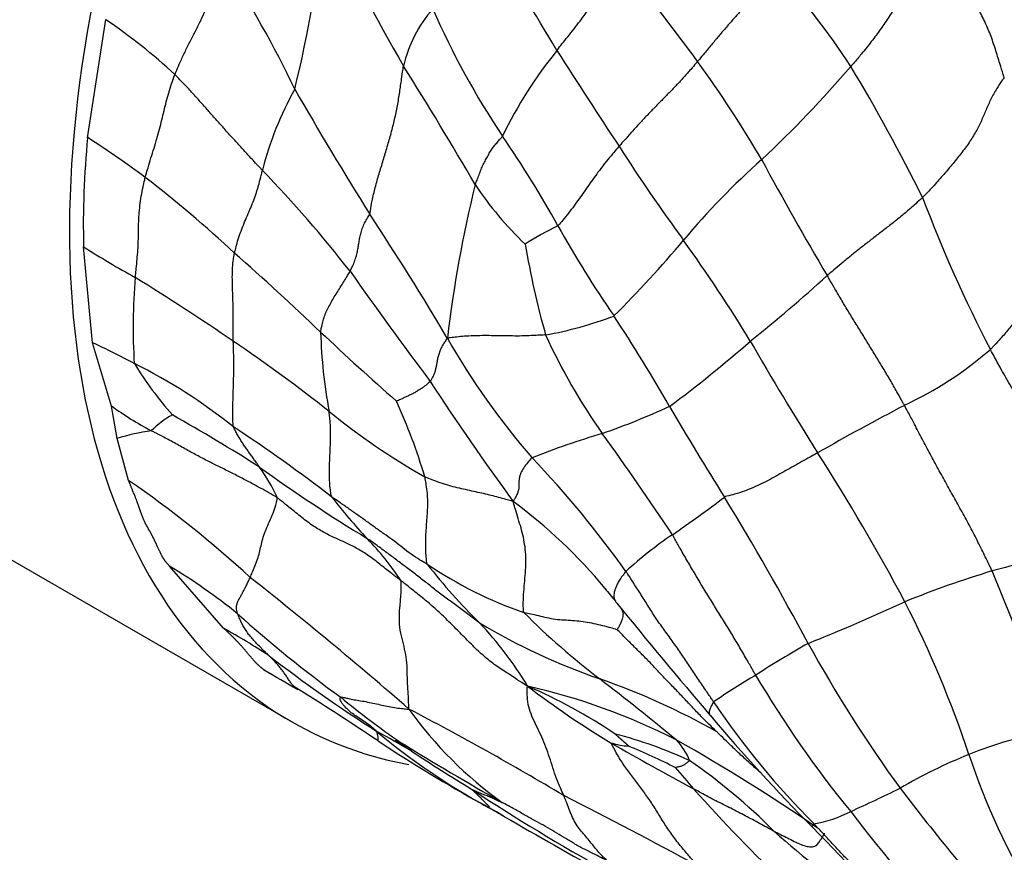
# Model space of a CAD drawing. Units: millimetres. Extents: x 0 to 835, y 0 to 1165.
# Drawn here: x 157 to 169, y 203 to 213 of the extents above; entities that cross this region are included whole.
import ezdxf
from ezdxf import colors
from ezdxf.entities.mleader import LeaderData, LeaderLine
from ezdxf.math import Vec2, Vec3

# ---------------------------------------------------------------- set-up
doc = ezdxf.new("R2010")
doc.units = ezdxf.units.MM
doc.layers.add('DV7_Défaut', color=7, linetype='Continuous')
doc.layers.add('Défaut', color=7, linetype='Continuous')

# ---------------------------------------------------------------- blocks, each defined once
blk = doc.blocks.new('_DOT')
at = {"color": 0}
blk.add_line((0, 0), (-1, 0), dxfattribs=at)
at = {"color": 0, "const_width": 0.333}
blk.add_lwpolyline([(-0.1665, 0, 1), (0.1665, 0, 1)], format="xyb", close=True, dxfattribs=at)
blk = doc.blocks.new('SE6')
at = {"layer": 'DV7_Défaut', "color": 7, "linetype": 'Continuous'}
for p, q in [((136.507, 218.586), (160.435, 204.771)), ((158.058, 211.581), (158.271, 212.958)), ((158.116, 209.19), (158.011, 210.309)), ((158.337, 208.452), (158.116, 209.19)), ((158.401, 208.072), (158.337, 208.452)), ((158.536, 207.585), (158.401, 208.072)), ((159.643, 205.862), (159.012, 206.584))]:
    blk.add_line(p, q, dxfattribs=at)
for centre, radius, start, end in [((143.943, 216.166), 17.013, 346.3389, 353.1001), ((187.452, 227.246), 29.679, 206.2443, 209.9788), ((128.023, 191.542), 41.284, 30.6682, 32.7307), ((150.045, 207.214), 11.537, 25.3191, 33.6348), ((145.557, 198.161), 24.281, 36.1085, 39.5063), ((158.966, 207.169), 9.562, 33.2542, 41.9201), ((163.242, 212.073), 1.537, 138.9021, 167.1179), ((171.104, 217.063), 9.859, 203.8056, 213.6579), ((154.526, 207.426), 6.68, 47.0688, 55.9014), ((167.442, 209.414), 5.042, 140.8178, 154.3168), ((230.436, 255.138), 79.281, 212.44904, 213.41214), ((113.611, 182.318), 56.769, 30.3892, 32.0184), ((153.442, 203.98), 14.482, 30.4754, 35.8902), ((156.792, 221.084), 13.364, 313.0949, 319.5477), ((147.622, 200.834), 22.541, 26.4777, 30.9084), ((163.909, 210.228), 3.934, 150.7988, 165.6695), ((197.669, 233.488), 42.882, 209.8447, 212.1167), ((168.205, 210.567), 10.197, 174.2925, 181.4504), ((151.654, 201.582), 11.875, 53.4196, 57.3608), ((152.811, 204.636), 12.257, 28.8676, 34.621), ((182.409, 223.124), 21.564, 212.6776, 216.2115), ((171.637, 204.865), 8.625, 131.4941, 140.2109), ((199.549, 229.434), 38.193, 208.3043, 210.6336), ((149.477, 200.944), 14.764, 37.9487, 44.0087), ((149.927, 199.687), 14.428, 46.9761, 52.398), ((176.408, 207.599), 14.248, 166.0432, 173.3676), ((165.934, 213.257), 4.024, 213.5143, 226.4612), ((182.673, 216.465), 15.887, 200.5657, 207.5721), ((132.115, 191.378), 35.037, 30.6601, 33.4496), ((165.35, 206.86), 4.111, 116.053, 122.1493), ((174.219, 216.468), 12.203, 208.9911, 214.8039), ((172.543, 211.887), 9.506, 189.3606, 195.9022), ((154.41, 219.318), 13.862, 314.9212, 319.8756), ((151.352, 200.495), 16.862, 31.1091, 35.9071), ((163.897, 219.525), 10.935, 237.4317, 241.1098), ((139.819, 187.471), 30.27, 46.1846, 48.7662), ((198.432, 236.152), 45.55, 215.0027, 217.0015), ((153.555, 224.453), 19.547, 308.7467, 312.2056), ((165.292, 209.377), 6.703, 175.0874, 183.6672), ((141.5, 182.375), 32.455, 55.7684, 58.1756), ((162.603, 213.725), 4.515, 280.1685, 290.6987), ((147.74, 198.667), 19.705, 29.7592, 33.357), ((166.709, 209.481), 5.935, 181.6273, 190.6035), ((189.253, 239.763), 41.691, 226.9188, 228.5637), ((169.952, 212.287), 7.208, 204.6362, 215.2035), ((153.159, 198.604), 11.689, 62.2434, 64.9124), ((149.84, 194.486), 17.75, 51.5605, 56.0329), ((169.809, 213.539), 8.69, 209.6198, 220.9208), ((155.969, 220.438), 14.919, 306.5153, 311.1658), ((200.568, 229.301), 40.166, 210.0171, 212.1847), ((165.701, 212.462), 4.424, 295.2357, 310.7775), ((155.694, 203.122), 6.512, 51.3747, 63.4604), ((162.102, 211.073), 4.093, 211.2839, 221.7461), ((190.934, 227.674), 34.534, 213.2505, 216.0749), ((154.879, 205.467), 7.434, 16.8807, 24.148), ((160.652, 211.659), 3.955, 234.1647, 242.1092), ((166.015, 214.708), 8.145, 230.8725, 240.4025), ((160.916, 217.043), 9.451, 289.4478, 294.5762), ((197.005, 227.217), 37.236, 210.2693, 212.1723), ((182.56, 179.852), 32.289, 117.6269, 119.6753), ((159.615, 207.338), 1.159, 119.348, 134.5898), ((147.4, 187.776), 23.641, 57.6108, 60.4816), ((159.159, 205.664), 2.525, 98.1321, 107.4772), ((148.439, 191.105), 20.511, 52.5729, 56.505), ((166.691, 199.21), 9.3, 106.4176, 111.7627), ((136.99, 188.492), 33.445, 33.4993, 35.9593), ((146.478, 194.968), 23.901, 27.9448, 32.7752), ((154.698, 199.665), 11.83, 35.4301, 43.7592), ((171.698, 223.928), 19.936, 234.2961, 238.6303), ((158.307, 206.473), 2.165, 24.7976, 35.7853), ((151.108, 196.826), 13.074, 47.4088, 55.3777), ((166.137, 211.43), 6.609, 217.6493, 223.2013), ((159.347, 202.374), 6.177, 39.7696, 53.4822), ((158.392, 216.55), 11.586, 304.0535, 307.7599), ((134.313, 188.423), 36.491, 28.2288, 31.3176), ((158.937, 204.592), 3.321, 33.2949, 44.1519), ((167.718, 202.792), 5.035, 124.3114, 132.1784), ((175.161, 182.092), 25.3, 102.0884, 105.0082), ((155.57, 200.803), 6.728, 50.9705, 59.2254), ((167.306, 210.706), 6.689, 217.7928, 225.6566), ((164.782, 210.716), 4.951, 236.0927, 250.7175), ((171.724, 196.12), 10.864, 106.6575, 112.3509), ((153.068, 199.912), 16.892, 16.3339, 23.062), ((130.295, 168.774), 47.951, 48.9158, 51.7889), ((172.79, 213.459), 11.25, 219.3625, 220.3453), ((159.347, 202.374), 6.177, 39.5862, 39.7696), ((213.567, 246.081), 63.468, 218.98337, 220.51751), ((156.079, 231.398), 27.733, 291.9913, 294.5285), ((156.087, 200.288), 12.921, 18.503, 27.0721), ((169.801, 217.152), 14.953, 228.0567, 233.9926), ((169.377, 212.277), 8.813, 225.0183, 232.671), ((155.191, 197.937), 9.09, 56.7511, 60.6697), ((166.569, 212.538), 7.699, 239.2374, 250.7698), ((159.543, 202.998), 4.253, 30.9348, 43.4438), ((174.186, 192.202), 15.536, 119.8047, 122.4433), ((180.876, 213.646), 16.466, 208.9217, 215.8853), ((170.863, 219.409), 17.51, 232.381, 237.407), ((133.751, 159.787), 52.66, 59.465, 59.9577), ((145.428, 181.01), 30.571, 50.3744, 52.5142), ((161.286, 197.359), 8.373, 60.5876, 70.8486), ((170.916, 196.81), 9.897, 120.776, 124.1451), ((176.813, 211.773), 12.724, 210.5112, 219.2508), ((144.34, 179.16), 30.611, 56.0265, 58.2147), ((169.409, 213.28), 10.208, 232.4698, 239.1022), ((160.591, 199.214), 6.512, 56.2157, 66.4672), ((161.616, 198.114), 7.243, 62.8111, 77.4421), ((166.934, 212.182), 9.266, 230.2655, 235.6467), ((145.795, 174.133), 34.699, 59.1023, 62.5199), ((165.571, 207.594), 4.619, 215.4167, 234.6026), ((173.142, 210.223), 9.371, 213.8663, 225.1423), ((182.513, 219.353), 22.496, 220.1598, 224.669), ((166.528, 210.755), 7.948, 230.1118, 241.4859), ((157.211, 196.7), 9.006, 59.0861, 62.058), ((162.965, 199.76), 5.023, 65.1083, 75.6277), ((170.296, 199.434), 5.327, 101.0229, 111.545), ((170.623, 218.355), 16.58, 236.3941, 241.3202), ((180.559, 235.12), 35.932, 238.3509, 240.5562), ((164.413, 205.28), 0.796, 251.9462, 266.92), ((183.215, 237.709), 38.266, 240.1479, 241.7925), ((161.821, 198.25), 6.736, 62.672, 67.7645), ((154.54, 186.096), 21.182, 55.3934, 60.6395), ((164.422, 204.066), 0.704, 20.8923, 44.2743), ((175.139, 224.561), 24.131, 236.5499, 238.5198), ((170.835, 198.271), 6.607, 112.1906, 119.9607), ((175.939, 206.894), 8.002, 198.2485, 211.5838), ((173.524, 211.451), 11.234, 219.9658, 221.6343), ((161.178, 198.654), 6.877, 44.7352, 55.4419), ((175.473, 223.646), 23.537, 236.6618, 241.1429), ((136.515, 150.448), 59.936, 61.43769, 63.11962), ((177.96, 215.355), 17.144, 221.5363, 226.747), ((156.102, 227.46), 26.103, 294.5807, 295.9774), ((190.586, 221.661), 29.042, 217.4678, 221.4963), ((163.069, 204.509), 0.811, 240.0211, 245.537), ((156.369, 192.526), 12.921, 59.5252, 60.837), ((172.693, 221.069), 19.96, 240.0684, 240.6936), ((675.263, 1099.375), 1031.889, 240.230769, 240.305495), ((166.305, 204.978), 1.416, 279.2214, 297.5679), ((186.166, 218.459), 24.208, 217.4982, 222.1129), ((347.072, 377.838), 250.961, 223.98979, 224.40415), ((183.023, 222.995), 25.844, 228.9879, 232.0844)]:
    blk.add_arc(centre, radius, start, end, dxfattribs=at)
blk.add_ellipse((166.685, 215.597), major_axis=(6.25, 10.825), ratio=0.57735, start_param=0, end_param=3.342037, dxfattribs=at)
for points, degree, knots in [([(167.961, 214.003), (167.949, 213.998), (167.909, 213.948), (167.831, 213.848), (167.75, 213.708), (167.686, 213.562), (167.629, 213.423), (167.569, 213.283), (167.497, 213.141), (167.41, 212.995), (167.311, 212.848), (167.202, 212.701), (167.094, 212.568), (167.013, 212.472), (166.972, 212.425), (166.962, 212.413)], 3, [0, 0, 0, 0, 0.022727, 0.090909, 0.181818, 0.272727, 0.363636, 0.454545, 0.545455, 0.636364, 0.727273, 0.818182, 0.909091, 0.977273, 1, 1, 1, 1]), ([(168.752, 212.275), (168.748, 212.289), (168.731, 212.346), (168.696, 212.459), (168.649, 212.614), (168.592, 212.784), (168.521, 212.944), (168.443, 213.098), (168.356, 213.246), (168.266, 213.396), (168.18, 213.547), (168.1, 213.7), (168.034, 213.839), (167.989, 213.94), (167.967, 213.991), (167.961, 214.003)], 3, [0, 0, 0, 0, 0.022727, 0.090909, 0.181818, 0.272727, 0.363636, 0.454545, 0.545455, 0.636364, 0.727273, 0.818182, 0.909091, 0.977273, 1, 1, 1, 1]), ([(159.076, 212.317), (159.08, 212.327), (159.097, 212.368), (159.132, 212.45), (159.183, 212.562), (159.243, 212.682), (159.305, 212.802), (159.365, 212.921), (159.42, 213.037), (159.469, 213.151), (159.511, 213.264), (159.55, 213.375), (159.591, 213.478), (159.628, 213.555), (159.648, 213.593), (159.651, 213.604)], 3, [0, 0, 0, 0, 0.022727, 0.090909, 0.181818, 0.272727, 0.363636, 0.454545, 0.545455, 0.636364, 0.727273, 0.818182, 0.909091, 0.977273, 1, 1, 1, 1]), ([(163.533, 212.6), (163.539, 212.607), (163.563, 212.638), (163.612, 212.699), (163.679, 212.782), (163.751, 212.874), (163.82, 212.965), (163.887, 213.057), (163.952, 213.149), (164.017, 213.241), (164.082, 213.333), (164.149, 213.425), (164.213, 213.509), (164.261, 213.569), (164.285, 213.6), (164.292, 213.607)], 3, [0, 0, 0, 0, 0.022727, 0.090909, 0.181818, 0.272727, 0.363636, 0.454545, 0.545455, 0.636364, 0.727273, 0.818182, 0.909091, 0.977273, 1, 1, 1, 1]), ([(166.08, 213.558), (166.074, 213.549), (166.049, 213.515), (165.999, 213.447), (165.926, 213.354), (165.844, 213.254), (165.759, 213.155), (165.673, 213.056), (165.586, 212.958), (165.5, 212.86), (165.417, 212.762), (165.335, 212.664), (165.262, 212.575), (165.208, 212.51), (165.181, 212.478), (165.174, 212.47)], 3, [0, 0, 0, 0, 0.022727, 0.090909, 0.181818, 0.272727, 0.363636, 0.454545, 0.545455, 0.636364, 0.727273, 0.818182, 0.909091, 0.977273, 1, 1, 1, 1]), ([(161.349, 210.69), (161.353, 210.701), (161.361, 210.753), (161.378, 210.857), (161.413, 211.002), (161.458, 211.16), (161.507, 211.318), (161.555, 211.477), (161.6, 211.636), (161.64, 211.795), (161.674, 211.954), (161.699, 212.112), (161.719, 212.253), (161.734, 212.354), (161.741, 212.405), (161.744, 212.416)], 3, [0, 0, 0, 0, 0.022727, 0.090909, 0.181818, 0.272727, 0.363636, 0.454545, 0.545455, 0.636364, 0.727273, 0.818182, 0.909091, 0.977273, 1, 1, 1, 1]), ([(165.174, 212.47), (165.168, 212.462), (165.141, 212.432), (165.089, 212.371), (165.014, 212.287), (164.93, 212.196), (164.843, 212.106), (164.755, 212.017), (164.667, 211.927), (164.581, 211.838), (164.497, 211.748), (164.415, 211.659), (164.342, 211.577), (164.29, 211.518), (164.264, 211.488), (164.258, 211.481)], 3, [0, 0, 0, 0, 0.022727, 0.090909, 0.181818, 0.272727, 0.363636, 0.454545, 0.545455, 0.636364, 0.727273, 0.818182, 0.909091, 0.977273, 1, 1, 1, 1]), ([(158.73, 211.118), (158.733, 211.127), (158.744, 211.165), (158.765, 211.241), (158.797, 211.346), (158.833, 211.459), (158.867, 211.572), (158.898, 211.682), (158.925, 211.789), (158.95, 211.895), (158.975, 212), (159.003, 212.105), (159.034, 212.202), (159.059, 212.273), (159.072, 212.308), (159.076, 212.317)], 3, [0, 0, 0, 0, 0.022727, 0.090909, 0.181818, 0.272727, 0.363636, 0.454545, 0.545455, 0.636364, 0.727273, 0.818182, 0.909091, 0.977273, 1, 1, 1, 1]), ([(160.097, 211.202), (160.088, 211.211), (160.056, 211.245), (159.992, 211.314), (159.904, 211.409), (159.809, 211.512), (159.715, 211.616), (159.622, 211.719), (159.531, 211.822), (159.44, 211.925), (159.35, 212.026), (159.261, 212.126), (159.176, 212.214), (159.115, 212.278), (159.084, 212.309), (159.076, 212.317)], 3, [0, 0, 0, 0, 0.022727, 0.090909, 0.181818, 0.272727, 0.363636, 0.454545, 0.545455, 0.636364, 0.727273, 0.818182, 0.909091, 0.977273, 1, 1, 1, 1]), ([(168.752, 212.275), (168.743, 212.272), (168.714, 212.23), (168.656, 212.146), (168.594, 212.031), (168.539, 211.906), (168.486, 211.78), (168.424, 211.653), (168.343, 211.524), (168.246, 211.394), (168.141, 211.265), (168.032, 211.136), (167.928, 211.02), (167.849, 210.936), (167.809, 210.894), (167.798, 210.884)], 3, [0, 0, 0, 0, 0.022727, 0.090909, 0.181818, 0.272727, 0.363636, 0.454545, 0.545455, 0.636364, 0.727273, 0.818182, 0.909091, 0.977273, 1, 1, 1, 1]), ([(162.58, 211.035), (162.582, 211.043), (162.591, 211.063), (162.608, 211.105), (162.632, 211.162), (162.654, 211.225), (162.679, 211.283), (162.709, 211.334), (162.738, 211.386), (162.763, 211.438), (162.796, 211.481), (162.831, 211.519), (162.861, 211.556), (162.884, 211.582), (162.895, 211.595), (162.898, 211.599)], 3, [0, 0, 0, 0, 0.022727, 0.090909, 0.181818, 0.272727, 0.363636, 0.454545, 0.545455, 0.636364, 0.727273, 0.818182, 0.909091, 0.977273, 1, 1, 1, 1]), ([(164.258, 211.481), (164.251, 211.474), (164.226, 211.444), (164.176, 211.386), (164.11, 211.306), (164.043, 211.22), (163.981, 211.136), (163.922, 211.054), (163.866, 210.972), (163.808, 210.89), (163.748, 210.807), (163.686, 210.723), (163.623, 210.645), (163.575, 210.587), (163.55, 210.558), (163.545, 210.553)], 3, [0, 0, 0, 0, 0.022727, 0.090909, 0.181818, 0.272727, 0.363636, 0.454545, 0.545455, 0.636364, 0.727273, 0.818182, 0.909091, 0.977273, 1, 1, 1, 1]), ([(159.771, 210.235), (159.773, 210.242), (159.781, 210.273), (159.797, 210.335), (159.822, 210.421), (159.856, 210.514), (159.894, 210.606), (159.932, 210.697), (159.971, 210.788), (160.005, 210.876), (160.035, 210.962), (160.058, 211.045), (160.078, 211.118), (160.089, 211.17), (160.095, 211.196), (160.097, 211.202)], 3, [0, 0, 0, 0, 0.022727, 0.090909, 0.181818, 0.272727, 0.363636, 0.454545, 0.545455, 0.636364, 0.727273, 0.818182, 0.909091, 0.977273, 1, 1, 1, 1]), ([(158.614, 209.951), (158.615, 209.959), (158.619, 209.995), (158.626, 210.066), (158.636, 210.163), (158.645, 210.269), (158.65, 210.374), (158.653, 210.477), (158.653, 210.579), (158.657, 210.682), (158.668, 210.789), (158.683, 210.898), (158.703, 210.998), (158.72, 211.072), (158.728, 211.108), (158.73, 211.118)], 3, [0, 0, 0, 0, 0.022727, 0.090909, 0.181818, 0.272727, 0.363636, 0.454545, 0.545455, 0.636364, 0.727273, 0.818182, 0.909091, 0.977273, 1, 1, 1, 1]), ([(167.798, 210.884), (167.791, 210.876), (167.758, 210.847), (167.692, 210.787), (167.599, 210.705), (167.494, 210.62), (167.387, 210.536), (167.28, 210.454), (167.174, 210.372), (167.07, 210.291), (166.969, 210.21), (166.872, 210.13), (166.786, 210.058), (166.725, 210.006), (166.694, 209.98), (166.687, 209.973)], 3, [0, 0, 0, 0, 0.022727, 0.090909, 0.181818, 0.272727, 0.363636, 0.454545, 0.545455, 0.636364, 0.727273, 0.818182, 0.909091, 0.977273, 1, 1, 1, 1]), ([(161.12, 210.024), (161.123, 210.029), (161.134, 210.051), (161.155, 210.094), (161.177, 210.15), (161.195, 210.209), (161.209, 210.266), (161.218, 210.321), (161.226, 210.376), (161.237, 210.432), (161.252, 210.491), (161.273, 210.552), (161.303, 210.613), (161.332, 210.659), (161.347, 210.683), (161.349, 210.69)], 3, [0, 0, 0, 0, 0.022727, 0.090909, 0.181818, 0.272727, 0.363636, 0.454545, 0.545455, 0.636364, 0.727273, 0.818182, 0.909091, 0.977273, 1, 1, 1, 1]), ([(169.312, 210.391), (169.304, 210.386), (169.277, 210.345), (169.226, 210.263), (169.174, 210.152), (169.133, 210.035), (169.104, 209.919), (169.072, 209.803), (169.027, 209.686), (168.963, 209.568), (168.883, 209.449), (168.791, 209.332), (168.7, 209.229), (168.633, 209.156), (168.599, 209.12), (168.59, 209.111)], 3, [0, 0, 0, 0, 0.022727, 0.090909, 0.181818, 0.272727, 0.363636, 0.454545, 0.545455, 0.636364, 0.727273, 0.818182, 0.909091, 0.977273, 1, 1, 1, 1]), ([(159.757, 209.207), (159.757, 209.215), (159.757, 209.246), (159.756, 209.309), (159.757, 209.396), (159.757, 209.492), (159.756, 209.586), (159.754, 209.68), (159.751, 209.772), (159.747, 209.863), (159.746, 209.955), (159.747, 210.046), (159.755, 210.131), (159.765, 210.195), (159.769, 210.227), (159.771, 210.235)], 3, [0, 0, 0, 0, 0.022727, 0.090909, 0.181818, 0.272727, 0.363636, 0.454545, 0.545455, 0.636364, 0.727273, 0.818182, 0.909091, 0.977273, 1, 1, 1, 1]), ([(160.776, 209.313), (160.777, 209.319), (160.781, 209.341), (160.791, 209.386), (160.806, 209.449), (160.827, 209.518), (160.857, 209.58), (160.89, 209.645), (160.926, 209.709), (160.966, 209.772), (161.006, 209.836), (161.046, 209.899), (161.082, 209.957), (161.106, 209.998), (161.117, 210.019), (161.12, 210.024)], 3, [0, 0, 0, 0, 0.022727, 0.090909, 0.181818, 0.272727, 0.363636, 0.454545, 0.545455, 0.636364, 0.727273, 0.818182, 0.909091, 0.977273, 1, 1, 1, 1]), ([(167.587, 208.46), (167.581, 208.471), (167.555, 208.518), (167.503, 208.611), (167.431, 208.739), (167.349, 208.877), (167.265, 209.014), (167.181, 209.151), (167.097, 209.288), (167.013, 209.425), (166.929, 209.561), (166.847, 209.699), (166.773, 209.824), (166.72, 209.916), (166.693, 209.962), (166.687, 209.973)], 3, [0, 0, 0, 0, 0.022727, 0.090909, 0.181818, 0.272727, 0.363636, 0.454545, 0.545455, 0.636364, 0.727273, 0.818182, 0.909091, 0.977273, 1, 1, 1, 1]), ([(163.4, 209.282), (163.391, 209.281), (163.355, 209.279), (163.282, 209.275), (163.181, 209.269), (163.07, 209.268), (162.96, 209.269), (162.85, 209.27), (162.741, 209.273), (162.633, 209.273), (162.53, 209.269), (162.431, 209.264), (162.347, 209.254), (162.291, 209.247), (162.263, 209.244), (162.255, 209.245)], 3, [0, 0, 0, 0, 0.022727, 0.090909, 0.181818, 0.272727, 0.363636, 0.454545, 0.545455, 0.636364, 0.727273, 0.818182, 0.909091, 0.977273, 1, 1, 1, 1]), ([(159.759, 208.21), (159.757, 208.216), (159.755, 208.245), (159.752, 208.303), (159.752, 208.386), (159.753, 208.477), (159.756, 208.568), (159.758, 208.66), (159.761, 208.753), (159.763, 208.845), (159.764, 208.937), (159.763, 209.028), (159.761, 209.11), (159.759, 209.17), (159.758, 209.2), (159.757, 209.207)], 3, [0, 0, 0, 0, 0.022727, 0.090909, 0.181818, 0.272727, 0.363636, 0.454545, 0.545455, 0.636364, 0.727273, 0.818182, 0.909091, 0.977273, 1, 1, 1, 1]), ([(162.255, 209.245), (162.249, 209.238), (162.236, 209.218), (162.211, 209.18), (162.183, 209.13), (162.161, 209.078), (162.146, 209.029), (162.136, 208.982), (162.129, 208.939), (162.12, 208.898), (162.112, 208.856), (162.098, 208.818), (162.08, 208.782), (162.065, 208.755), (162.057, 208.741), (162.054, 208.738)], 3, [0, 0, 0, 0, 0.022727, 0.090909, 0.181818, 0.272727, 0.363636, 0.454545, 0.545455, 0.636364, 0.727273, 0.818182, 0.909091, 0.977273, 1, 1, 1, 1]), ([(169.863, 206.83), (169.851, 206.853), (169.817, 206.924), (169.75, 207.066), (169.657, 207.26), (169.55, 207.471), (169.436, 207.678), (169.317, 207.884), (169.193, 208.088), (169.067, 208.291), (168.941, 208.493), (168.819, 208.698), (168.711, 208.886), (168.636, 209.025), (168.599, 209.094), (168.59, 209.111)], 3, [0, 0, 0, 0, 0.022727, 0.090909, 0.181818, 0.272727, 0.363636, 0.454545, 0.545455, 0.636364, 0.727273, 0.818182, 0.909091, 0.977273, 1, 1, 1, 1]), ([(162.054, 208.738), (162.052, 208.736), (162.042, 208.727), (162.023, 208.71), (161.994, 208.686), (161.961, 208.66), (161.925, 208.639), (161.889, 208.616), (161.851, 208.595), (161.811, 208.577), (161.773, 208.559), (161.735, 208.541), (161.701, 208.525), (161.676, 208.514), (161.663, 208.509), (161.662, 208.508)], 3, [0, 0, 0, 0, 0.022727, 0.090909, 0.181818, 0.272727, 0.363636, 0.454545, 0.545455, 0.636364, 0.727273, 0.818182, 0.909091, 0.977273, 1, 1, 1, 1]), ([(160.905, 207.393), (160.902, 207.4), (160.897, 207.427), (160.888, 207.481), (160.882, 207.561), (160.879, 207.65), (160.879, 207.741), (160.883, 207.835), (160.887, 207.929), (160.892, 208.024), (160.894, 208.117), (160.892, 208.209), (160.886, 208.293), (160.879, 208.352), (160.876, 208.382), (160.875, 208.389)], 3, [0, 0, 0, 0, 0.022727, 0.090909, 0.181818, 0.272727, 0.363636, 0.454545, 0.545455, 0.636364, 0.727273, 0.818182, 0.909091, 0.977273, 1, 1, 1, 1]), ([(168.609, 206.528), (168.603, 206.544), (168.574, 206.604), (168.515, 206.724), (168.434, 206.888), (168.343, 207.065), (168.247, 207.24), (168.15, 207.414), (168.053, 207.588), (167.958, 207.762), (167.863, 207.936), (167.771, 208.111), (167.688, 208.271), (167.626, 208.387), (167.595, 208.445), (167.587, 208.46)], 3, [0, 0, 0, 0, 0.022727, 0.090909, 0.181818, 0.272727, 0.363636, 0.454545, 0.545455, 0.636364, 0.727273, 0.818182, 0.909091, 0.977273, 1, 1, 1, 1]), ([(160.272, 207.381), (160.262, 207.388), (160.22, 207.412), (160.138, 207.46), (160.021, 207.524), (159.892, 207.592), (159.762, 207.66), (159.63, 207.726), (159.497, 207.791), (159.363, 207.86), (159.228, 207.933), (159.089, 208.012), (158.958, 208.082), (158.862, 208.132), (158.814, 208.157), (158.802, 208.163)], 3, [0, 0, 0, 0, 0.022727, 0.090909, 0.181818, 0.272727, 0.363636, 0.454545, 0.545455, 0.636364, 0.727273, 0.818182, 0.909091, 0.977273, 1, 1, 1, 1]), ([(160.063, 207.739), (160.061, 207.742), (160.051, 207.756), (160.032, 207.783), (160.006, 207.821), (159.977, 207.862), (159.948, 207.902), (159.918, 207.944), (159.888, 207.985), (159.86, 208.028), (159.833, 208.072), (159.807, 208.117), (159.784, 208.159), (159.768, 208.19), (159.76, 208.205), (159.759, 208.21)], 3, [0, 0, 0, 0, 0.022727, 0.090909, 0.181818, 0.272727, 0.363636, 0.454545, 0.545455, 0.636364, 0.727273, 0.818182, 0.909091, 0.977273, 1, 1, 1, 1]), ([(166.574, 207.906), (166.567, 207.902), (166.536, 207.885), (166.476, 207.851), (166.39, 207.803), (166.297, 207.75), (166.204, 207.698), (166.112, 207.646), (166.02, 207.596), (165.926, 207.547), (165.827, 207.502), (165.723, 207.458), (165.616, 207.426), (165.536, 207.405), (165.496, 207.394), (165.487, 207.391)], 3, [0, 0, 0, 0, 0.022727, 0.090909, 0.181818, 0.272727, 0.363636, 0.454545, 0.545455, 0.636364, 0.727273, 0.818182, 0.909091, 0.977273, 1, 1, 1, 1]), ([(163.243, 207.848), (163.236, 207.843), (163.214, 207.818), (163.173, 207.77), (163.133, 207.713), (163.106, 207.66), (163.094, 207.616), (163.09, 207.577), (163.089, 207.541), (163.089, 207.507), (163.085, 207.471), (163.073, 207.432), (163.054, 207.392), (163.035, 207.36), (163.026, 207.344), (163.022, 207.338)], 3, [0, 0, 0, 0, 0.022727, 0.090909, 0.181818, 0.272727, 0.363636, 0.454545, 0.545455, 0.636364, 0.727273, 0.818182, 0.909091, 0.977273, 1, 1, 1, 1]), ([(159.012, 206.584), (158.958, 206.647), (158.934, 206.689), (158.913, 206.725), (158.873, 206.813), (158.843, 206.88), (158.813, 206.937), (158.781, 206.997), (158.747, 207.056), (158.718, 207.107), (158.69, 207.183), (158.665, 207.251), (158.642, 207.32), (158.634, 207.344), (158.589, 207.453), (158.55, 207.549), (158.536, 207.585)], 2, [0, 0, 0, 0.125, 0.125, 0.25, 0.25, 0.375, 0.375, 0.5, 0.5, 0.625, 0.625, 0.75, 0.75, 0.875, 0.875, 1, 1, 1]), ([(162.02, 206.607), (162.017, 206.614), (162.013, 206.641), (162.007, 206.696), (162.002, 206.776), (162.002, 206.866), (162.005, 206.957), (162.011, 207.052), (162.018, 207.147), (162.025, 207.244), (162.027, 207.341), (162.023, 207.435), (162.011, 207.524), (162, 207.587), (161.994, 207.617), (161.992, 207.625)], 3, [0, 0, 0, 0, 0.022727, 0.090909, 0.181818, 0.272727, 0.363636, 0.454545, 0.545455, 0.636364, 0.727273, 0.818182, 0.909091, 0.977273, 1, 1, 1, 1]), ([(163.022, 207.338), (163.013, 207.341), (162.986, 207.349), (162.931, 207.365), (162.853, 207.386), (162.767, 207.408), (162.679, 207.43), (162.587, 207.45), (162.492, 207.471), (162.396, 207.492), (162.297, 207.517), (162.198, 207.545), (162.104, 207.58), (162.035, 207.608), (162.001, 207.621), (161.992, 207.625)], 3, [0, 0, 0, 0, 0.022727, 0.090909, 0.181818, 0.272727, 0.363636, 0.454545, 0.545455, 0.636364, 0.727273, 0.818182, 0.909091, 0.977273, 1, 1, 1, 1]), ([(159.956, 206.452), (159.958, 206.457), (159.967, 206.481), (159.986, 206.529), (160.019, 206.604), (160.048, 206.685), (160.068, 206.762), (160.085, 206.839), (160.106, 206.921), (160.138, 207.01), (160.181, 207.106), (160.223, 207.204), (160.251, 207.288), (160.266, 207.346), (160.272, 207.375), (160.272, 207.381)], 3, [0, 0, 0, 0, 0.022727, 0.090909, 0.181818, 0.272727, 0.363636, 0.454545, 0.545455, 0.636364, 0.727273, 0.818182, 0.909091, 0.977273, 1, 1, 1, 1]), ([(161.713, 206.416), (161.702, 206.424), (161.658, 206.458), (161.57, 206.524), (161.452, 206.619), (161.32, 206.721), (161.19, 206.797), (161.063, 206.862), (160.938, 206.914), (160.809, 206.979), (160.675, 207.059), (160.539, 207.166), (160.416, 207.265), (160.327, 207.337), (160.283, 207.373), (160.272, 207.381)], 3, [0, 0, 0, 0, 0.022727, 0.090909, 0.181818, 0.272727, 0.363636, 0.454545, 0.545455, 0.636364, 0.727273, 0.818182, 0.909091, 0.977273, 1, 1, 1, 1]), ([(162.02, 206.607), (162.011, 206.612), (161.974, 206.634), (161.902, 206.677), (161.807, 206.74), (161.712, 206.816), (161.617, 206.891), (161.514, 206.961), (161.413, 207.033), (161.313, 207.106), (161.212, 207.178), (161.11, 207.25), (161.016, 207.316), (160.948, 207.363), (160.914, 207.387), (160.905, 207.393)], 3, [0, 0, 0, 0, 0.022727, 0.090909, 0.181818, 0.272727, 0.363636, 0.454545, 0.545455, 0.636364, 0.727273, 0.818182, 0.909091, 0.977273, 1, 1, 1, 1]), ([(163.147, 206.043), (163.143, 206.052), (163.141, 206.091), (163.14, 206.171), (163.146, 206.286), (163.158, 206.412), (163.168, 206.539), (163.173, 206.663), (163.166, 206.781), (163.148, 206.893), (163.123, 207.003), (163.09, 207.11), (163.059, 207.212), (163.037, 207.288), (163.026, 207.326), (163.022, 207.338)], 3, [0, 0, 0, 0, 0.022727, 0.090909, 0.181818, 0.272727, 0.363636, 0.454545, 0.545455, 0.636364, 0.727273, 0.818182, 0.909091, 0.977273, 1, 1, 1, 1]), ([(162.631, 205.922), (162.62, 205.929), (162.579, 205.96), (162.495, 206.023), (162.38, 206.108), (162.256, 206.201), (162.133, 206.294), (162.013, 206.388), (161.896, 206.48), (161.779, 206.568), (161.664, 206.655), (161.549, 206.741), (161.445, 206.818), (161.368, 206.872), (161.33, 206.899), (161.32, 206.906)], 3, [0, 0, 0, 0, 0.022727, 0.090909, 0.181818, 0.272727, 0.363636, 0.454545, 0.545455, 0.636364, 0.727273, 0.818182, 0.909091, 0.977273, 1, 1, 1, 1]), ([(165.852, 205.313), (165.844, 205.326), (165.816, 205.376), (165.758, 205.476), (165.68, 205.614), (165.591, 205.763), (165.501, 205.912), (165.408, 206.061), (165.315, 206.208), (165.224, 206.357), (165.137, 206.506), (165.049, 206.654), (164.97, 206.791), (164.915, 206.89), (164.888, 206.939), (164.88, 206.951)], 3, [0, 0, 0, 0, 0.022727, 0.090909, 0.181818, 0.272727, 0.363636, 0.454545, 0.545455, 0.636364, 0.727273, 0.818182, 0.909091, 0.977273, 1, 1, 1, 1]), ([(159.807, 206.03), (159.806, 206.033), (159.803, 206.045), (159.798, 206.069), (159.794, 206.102), (159.798, 206.134), (159.81, 206.17), (159.83, 206.208), (159.85, 206.245), (159.87, 206.28), (159.889, 206.317), (159.908, 206.354), (159.928, 206.396), (159.945, 206.43), (159.954, 206.447), (159.956, 206.452)], 3, [0, 0, 0, 0, 0.022727, 0.090909, 0.181818, 0.272727, 0.363636, 0.454545, 0.545455, 0.636364, 0.727273, 0.818182, 0.909091, 0.977273, 1, 1, 1, 1]), ([(161.807, 204.918), (161.806, 204.93), (161.804, 204.968), (161.801, 205.046), (161.795, 205.152), (161.786, 205.279), (161.789, 205.425), (161.772, 205.556), (161.742, 205.678), (161.709, 205.802), (161.692, 205.941), (161.699, 206.1), (161.716, 206.252), (161.717, 206.355), (161.715, 206.405), (161.713, 206.416)], 3, [0, 0, 0, 0, 0.022727, 0.090909, 0.181818, 0.272727, 0.363636, 0.454545, 0.545455, 0.636364, 0.727273, 0.818182, 0.909091, 0.977273, 1, 1, 1, 1]), ([(163.191, 205.184), (163.173, 205.194), (163.126, 205.223), (163.033, 205.284), (162.906, 205.369), (162.768, 205.46), (162.633, 205.576), (162.502, 205.705), (162.372, 205.839), (162.241, 205.969), (162.111, 206.093), (161.981, 206.202), (161.858, 206.3), (161.769, 206.371), (161.724, 206.407), (161.713, 206.416)], 3, [0, 0, 0, 0, 0.022727, 0.090909, 0.181818, 0.272727, 0.363636, 0.454545, 0.545455, 0.636364, 0.727273, 0.818182, 0.909091, 0.977273, 1, 1, 1, 1]), ([(164.338, 206.523), (164.334, 206.519), (164.32, 206.501), (164.293, 206.466), (164.262, 206.42), (164.236, 206.374), (164.217, 206.333), (164.206, 206.298), (164.199, 206.265), (164.197, 206.235), (164.2, 206.209), (164.207, 206.19), (164.213, 206.179), (164.216, 206.175)], 3, [0, 0, 0, 0, 0.026057, 0.104228, 0.208456, 0.312684, 0.416912, 0.521139, 0.625367, 0.729595, 0.833823, 0.938051, 1, 1, 1, 1]), ([(165.361, 205.001), (165.352, 205.013), (165.321, 205.059), (165.259, 205.152), (165.173, 205.279), (165.08, 205.418), (164.989, 205.558), (164.89, 205.694), (164.793, 205.831), (164.694, 205.966), (164.605, 206.106), (164.518, 206.246), (164.436, 206.374), (164.376, 206.466), (164.346, 206.512), (164.338, 206.523)], 3, [0, 0, 0, 0, 0.022727, 0.090909, 0.181818, 0.272727, 0.363636, 0.454545, 0.545455, 0.636364, 0.727273, 0.818182, 0.909091, 0.977273, 1, 1, 1, 1]), ([(164.216, 206.175), (164.217, 206.173), (164.222, 206.166), (164.229, 206.157), (164.234, 206.151), (164.235, 206.15)], 3, [0, 0, 0, 0, 0.28858, 0.822145, 1, 1, 1, 1]), ([(164.255, 206.126), (164.258, 206.122), (164.266, 206.112), (164.278, 206.096), (164.29, 206.076), (164.3, 206.055), (164.306, 206.031), (164.302, 205.999), (164.294, 205.965), (164.28, 205.927), (164.261, 205.888), (164.245, 205.858), (164.236, 205.844), (164.236, 205.842)], 3, [0, 0, 0, 0, 0.06709, 0.170747, 0.274403, 0.37806, 0.481717, 0.585373, 0.68903, 0.792687, 0.896343, 0.974086, 1, 1, 1, 1]), ([(160.175, 205.539), (160.171, 205.543), (160.156, 205.557), (160.126, 205.587), (160.085, 205.627), (160.04, 205.671), (159.998, 205.716), (159.958, 205.762), (159.922, 205.808), (159.89, 205.856), (159.864, 205.903), (159.84, 205.949), (159.825, 205.988), (159.813, 206.014), (159.808, 206.027), (159.807, 206.03)], 3, [0, 0, 0, 0, 0.022727, 0.090909, 0.181818, 0.272727, 0.363636, 0.454545, 0.545455, 0.636364, 0.727273, 0.818182, 0.909091, 0.977273, 1, 1, 1, 1]), ([(164.236, 205.842), (164.23, 205.845), (164.199, 205.854), (164.135, 205.873), (164.043, 205.896), (163.938, 205.919), (163.837, 205.937), (163.74, 205.945), (163.64, 205.953), (163.54, 205.958), (163.441, 205.975), (163.345, 205.999), (163.257, 206.02), (163.189, 206.034), (163.156, 206.04), (163.147, 206.043)], 3, [0, 0, 0, 0, 0.022727, 0.090909, 0.181818, 0.272727, 0.363636, 0.454545, 0.545455, 0.636364, 0.727273, 0.818182, 0.909091, 0.977273, 1, 1, 1, 1]), ([(160.188, 205.329), (160.123, 205.366), (160.077, 205.405), (160.02, 205.454), (159.933, 205.559), (159.853, 205.656), (159.793, 205.717), (159.743, 205.769), (159.643, 205.862)], 2, [0, 0, 0, 0.1871337, 0.1871337, 0.4580892, 0.4580892, 0.7290446, 0.7290446, 1, 1, 1]), ([(165.398, 204.653), (165.388, 204.662), (165.351, 204.698), (165.276, 204.77), (165.176, 204.872), (165.069, 204.986), (164.963, 205.099), (164.856, 205.209), (164.749, 205.319), (164.645, 205.433), (164.542, 205.539), (164.437, 205.64), (164.343, 205.735), (164.275, 205.803), (164.24, 205.838), (164.236, 205.842)], 3, [0, 0, 0, 0, 0.022727, 0.090909, 0.181818, 0.272727, 0.363636, 0.454545, 0.545455, 0.636364, 0.727273, 0.818182, 0.909091, 0.977273, 1, 1, 1, 1]), ([(160.462, 205.183), (160.457, 205.188), (160.445, 205.204), (160.422, 205.233), (160.397, 205.27), (160.37, 205.311), (160.342, 205.351), (160.312, 205.39), (160.28, 205.429), (160.247, 205.467), (160.215, 205.501), (160.19, 205.525), (160.178, 205.536), (160.175, 205.539)], 3, [0, 0, 0, 0, 0.051952, 0.157291, 0.26263, 0.367968, 0.473307, 0.578645, 0.683984, 0.789323, 0.894661, 0.973665, 1, 1, 1, 1]), ([(160.507, 205.143), (160.502, 205.146), (160.492, 205.154), (160.477, 205.166), (160.466, 205.178), (160.462, 205.183)], 3, [0, 0, 0, 0, 0.165914, 0.663655, 1, 1, 1, 1]), ([(163.614, 203.908), (163.61, 203.918), (163.593, 203.955), (163.559, 204.031), (163.516, 204.137), (163.476, 204.261), (163.437, 204.386), (163.393, 204.505), (163.345, 204.619), (163.292, 204.727), (163.239, 204.833), (163.202, 204.941), (163.186, 205.048), (163.186, 205.133), (163.186, 205.175), (163.191, 205.184)], 3, [0, 0, 0, 0, 0.022727, 0.090909, 0.181818, 0.272727, 0.363636, 0.454545, 0.545455, 0.636364, 0.727273, 0.818182, 0.909091, 0.977273, 1, 1, 1, 1]), ([(161.431, 204.656), (161.423, 204.663), (161.398, 204.685), (161.349, 204.727), (161.275, 204.779), (161.208, 204.822), (161.145, 204.865), (161.098, 204.905), (161.061, 204.943), (161.032, 204.977), (161.015, 205.004), (161.002, 205.03), (161.006, 205.041), (161.008, 205.051), (161.009, 205.056), (161.01, 205.056)], 3, [0, 0, 0, 0, 0.022727, 0.090909, 0.181818, 0.272727, 0.363636, 0.454545, 0.545455, 0.636364, 0.727273, 0.818182, 0.909091, 0.977273, 1, 1, 1, 1]), ([(161.01, 205.056), (161.012, 205.057), (161.024, 205.056), (161.047, 205.054), (161.087, 205.043), (161.148, 205.029), (161.223, 205.019), (161.303, 205.004), (161.386, 204.987), (161.471, 204.968), (161.555, 204.95), (161.636, 204.936), (161.712, 204.924), (161.769, 204.919), (161.798, 204.917), (161.807, 204.918)], 3, [0, 0, 0, 0, 0.022727, 0.090909, 0.181818, 0.272727, 0.363636, 0.454545, 0.545455, 0.636364, 0.727273, 0.818182, 0.909091, 0.977273, 1, 1, 1, 1]), ([(165.361, 205.001), (165.359, 204.999), (165.353, 204.989), (165.341, 204.97), (165.328, 204.945), (165.319, 204.922), (165.312, 204.9), (165.307, 204.881), (165.308, 204.865), (165.313, 204.853), (165.318, 204.847), (165.321, 204.845)], 3, [0, 0, 0, 0, 0.032114, 0.128458, 0.256915, 0.385373, 0.51383, 0.642288, 0.770746, 0.899203, 1, 1, 1, 1]), ([(161.446, 204.546), (161.446, 204.546), (161.446, 204.548), (161.447, 204.552), (161.448, 204.558), (161.45, 204.564), (161.449, 204.574), (161.447, 204.588), (161.446, 204.602), (161.441, 204.619), (161.437, 204.636), (161.433, 204.648), (161.431, 204.655), (161.431, 204.656)], 3, [0, 0, 0, 0, 0.020604, 0.129426, 0.238248, 0.347069, 0.455891, 0.564713, 0.673535, 0.782356, 0.891178, 0.972795, 1, 1, 1, 1]), ([(165.911, 204.174), (165.892, 204.191), (165.834, 204.242), (165.737, 204.328), (165.622, 204.434), (165.519, 204.534), (165.444, 204.607), (165.407, 204.644), (165.398, 204.653)], 3, [0, 0, 0, 0, 0.1077939, 0.3308454, 0.5538969, 0.7769485, 0.9442371, 1, 1, 1, 1]), ([(161.838, 204.427), (161.836, 204.428), (161.819, 204.44), (161.786, 204.462), (161.74, 204.492), (161.683, 204.527), (161.645, 204.55), (161.649, 204.548), (161.649, 204.55), (161.649, 204.553), (161.66, 204.55), (161.677, 204.543), (161.69, 204.538), (161.7, 204.534), (161.705, 204.532), (161.705, 204.532)], 3, [0, 0, 0, 0, 0.022727, 0.090909, 0.181818, 0.272727, 0.363636, 0.454545, 0.545455, 0.636364, 0.727273, 0.818182, 0.909091, 0.977273, 1, 1, 1, 1]), ([(165.171, 203.09), (165.16, 203.103), (165.125, 203.145), (165.054, 203.229), (164.958, 203.342), (164.859, 203.471), (164.771, 203.606), (164.689, 203.743), (164.603, 203.875), (164.511, 204), (164.417, 204.122), (164.324, 204.247), (164.246, 204.369), (164.195, 204.465), (164.17, 204.513), (164.167, 204.52)], 3, [0, 0, 0, 0, 0.022727, 0.090909, 0.181818, 0.272727, 0.363636, 0.454545, 0.545455, 0.636364, 0.727273, 0.818182, 0.909091, 0.977273, 1, 1, 1, 1]), ([(164.914, 204.235), (164.914, 204.235), (164.92, 204.237), (164.931, 204.24), (164.947, 204.244), (164.964, 204.249), (164.981, 204.253), (164.999, 204.257), (165.014, 204.265), (165.027, 204.275), (165.04, 204.286), (165.054, 204.296), (165.066, 204.305), (165.075, 204.312), (165.079, 204.315), (165.079, 204.317)], 3, [0, 0, 0, 0, 0.022727, 0.090909, 0.181818, 0.272727, 0.363636, 0.454545, 0.545455, 0.636364, 0.727273, 0.818182, 0.909091, 0.977273, 1, 1, 1, 1]), ([(162.734, 203.771), (162.735, 203.77), (162.735, 203.77), (162.737, 203.769), (162.741, 203.771), (162.748, 203.771), (162.746, 203.777), (162.721, 203.799), (162.7, 203.82), (162.682, 203.843), (162.649, 203.876), (162.61, 203.914), (162.576, 203.947), (162.55, 203.97), (162.537, 203.981), (162.538, 203.982)], 3, [0, 0, 0, 0, 0.022727, 0.090909, 0.181818, 0.272727, 0.363636, 0.454545, 0.545455, 0.636364, 0.727273, 0.818182, 0.909091, 0.977273, 1, 1, 1, 1]), ([(162.538, 203.982), (162.538, 203.982), (162.553, 203.976), (162.584, 203.962), (162.626, 203.942), (162.659, 203.929), (162.689, 203.918), (162.718, 203.907), (162.744, 203.898), (162.771, 203.884), (162.801, 203.87), (162.831, 203.854), (162.862, 203.84), (162.886, 203.831), (162.898, 203.827), (162.896, 203.829)], 3, [0, 0, 0, 0, 0.022727, 0.090909, 0.181818, 0.272727, 0.363636, 0.454545, 0.545455, 0.636364, 0.727273, 0.818182, 0.909091, 0.977273, 1, 1, 1, 1]), ([(164.117, 203.15), (164.115, 203.153), (164.096, 203.17), (164.058, 203.205), (164.01, 203.259), (163.959, 203.322), (163.909, 203.385), (163.857, 203.447), (163.804, 203.506), (163.754, 203.573), (163.714, 203.651), (163.681, 203.736), (163.651, 203.817), (163.628, 203.873), (163.617, 203.901), (163.614, 203.908)], 3, [0, 0, 0, 0, 0.022727, 0.090909, 0.181818, 0.272727, 0.363636, 0.454545, 0.545455, 0.636364, 0.727273, 0.818182, 0.909091, 0.977273, 1, 1, 1, 1]), ([(166.063, 203.493), (166.056, 203.497), (166.029, 203.512), (165.973, 203.542), (165.897, 203.583), (165.815, 203.628), (165.731, 203.672), (165.646, 203.716), (165.561, 203.76), (165.474, 203.804), (165.385, 203.848), (165.298, 203.893), (165.22, 203.936), (165.163, 203.968), (165.135, 203.983), (165.128, 203.987)], 3, [0, 0, 0, 0, 0.022727, 0.090909, 0.181818, 0.272727, 0.363636, 0.454545, 0.545455, 0.636364, 0.727273, 0.818182, 0.909091, 0.977273, 1, 1, 1, 1]), ([(164.117, 203.15), (164.107, 203.155), (164.069, 203.175), (163.991, 203.214), (163.885, 203.266), (163.769, 203.327), (163.66, 203.392), (163.558, 203.455), (163.454, 203.517), (163.349, 203.576), (163.238, 203.638), (163.123, 203.701), (163.019, 203.76), (162.943, 203.802), (162.905, 203.824), (162.896, 203.829)], 3, [0, 0, 0, 0, 0.022727, 0.090909, 0.181818, 0.272727, 0.363636, 0.454545, 0.545455, 0.636364, 0.727273, 0.818182, 0.909091, 0.977273, 1, 1, 1, 1]), ([(166.515, 203.538), (166.514, 203.538), (166.512, 203.54), (166.511, 203.544), (166.514, 203.553), (166.52, 203.564), (166.527, 203.574), (166.53, 203.58), (166.532, 203.58)], 3, [0, 0, 0, 0, 0.107084, 0.330313, 0.553542, 0.776771, 0.944193, 1, 1, 1, 1]), ([(167.795, 202.232), (167.785, 202.242), (167.746, 202.282), (167.668, 202.363), (167.563, 202.474), (167.449, 202.597), (167.335, 202.721), (167.222, 202.844), (167.108, 202.967), (166.991, 203.089), (166.875, 203.211), (166.76, 203.333), (166.655, 203.446), (166.579, 203.529), (166.541, 203.57), (166.532, 203.58)], 3, [0, 0, 0, 0, 0.022727, 0.090909, 0.181818, 0.272727, 0.363636, 0.454545, 0.545455, 0.636364, 0.727273, 0.818182, 0.909091, 0.977273, 1, 1, 1, 1]), ([(166.063, 203.493), (166.07, 203.49), (166.096, 203.477), (166.149, 203.451), (166.222, 203.414), (166.301, 203.375), (166.383, 203.333), (166.453, 203.314), (166.517, 203.308), (166.565, 203.323), (166.591, 203.368), (166.619, 203.406), (166.64, 203.437), (166.651, 203.456), (166.656, 203.466), (166.655, 203.471)], 3, [0, 0, 0, 0, 0.022727, 0.090909, 0.181818, 0.272727, 0.363636, 0.454545, 0.545455, 0.636364, 0.727273, 0.818182, 0.909091, 0.977273, 1, 1, 1, 1])]:
    blk.add_open_spline(points, degree=degree, knots=knots, dxfattribs=at)
blk.add_open_spline([(164.37, 204.486), (164.37, 204.486), (164.368, 204.488), (164.365, 204.491), (164.361, 204.494), (164.357, 204.497), (164.354, 204.501), (164.35, 204.504), (164.346, 204.507), (164.343, 204.51), (164.339, 204.514), (164.335, 204.517), (164.332, 204.52), (164.328, 204.523), (164.324, 204.527), (164.321, 204.53), (164.317, 204.533), (164.313, 204.536), (164.31, 204.54), (164.306, 204.543), (164.303, 204.546), (164.299, 204.549), (164.295, 204.552), (164.292, 204.556), (164.288, 204.559), (164.284, 204.562), (164.281, 204.565), (164.277, 204.569), (164.273, 204.572), (164.27, 204.575), (164.266, 204.578), (164.262, 204.581), (164.259, 204.585), (164.255, 204.588), (164.252, 204.591), (164.248, 204.594), (164.244, 204.597), (164.241, 204.601), (164.237, 204.604), (164.233, 204.607), (164.23, 204.61), (164.226, 204.613), (164.223, 204.617), (164.219, 204.62), (164.215, 204.623), (164.212, 204.626), (164.212, 204.626)], degree=3, dxfattribs=at)

msp = doc.modelspace()

# ---------------------------------------------------------------- block references
at = {"layer": 'Défaut'}
msp.add_blockref('SE6', (0, 0), dxfattribs=at)

# ---------------------------------------------------------------- leaders
at = {"layer": 'Défaut', "color": 7, "linetype": 'Continuous'}
ml = msp.add_multileader_mtext('Standard', dxfattribs=at)
ml.set_content('{\\pxsm0.9;\\fSolid Edge ISO|b1||i0||c0|p34;\\W1.;02/03/2020\\P}', color=256)
ml.set_leader_properties()
ml.set_arrow_properties(name='DOT')
ml.build(insert=Vec2(0, 0))
ml.multileader.update_dxf_attribs({"leader_type": 0, "dogleg_length": 0, "arrow_head_size": 12})
ctx = ml.context
ctx.base_point, ctx.char_height, ctx.arrow_head_size, ctx.landing_gap_size = Vec3(747.016, 1157.46), 12, 12, 4.2
notes = []
notes.append((ctx, [(0, (0, 0, 0), (0, 0), (1, 0), 1, [])]))
ctx.mtext.insert = Vec3(749.016, 1163.58)
for ctx, leaders in notes:
    for number, flags, end, landing, length, lines in leaders:
        leader = LeaderData()
        leader.index, (leader.has_last_leader_line, leader.has_dogleg_vector, leader.attachment_direction) = number, flags
        leader.last_leader_point, leader.dogleg_vector, leader.dogleg_length = Vec3(end), Vec3(landing), length
        for number, points, colour, breaks in lines:
            line = LeaderLine()
            line.index, line.vertices, line.color, line.breaks = number, Vec3.list(points), colors.encode_raw_color(colour), breaks
            leader.lines.append(line)
        ctx.leaders.append(leader)

doc.saveas('drawing.dxf')
